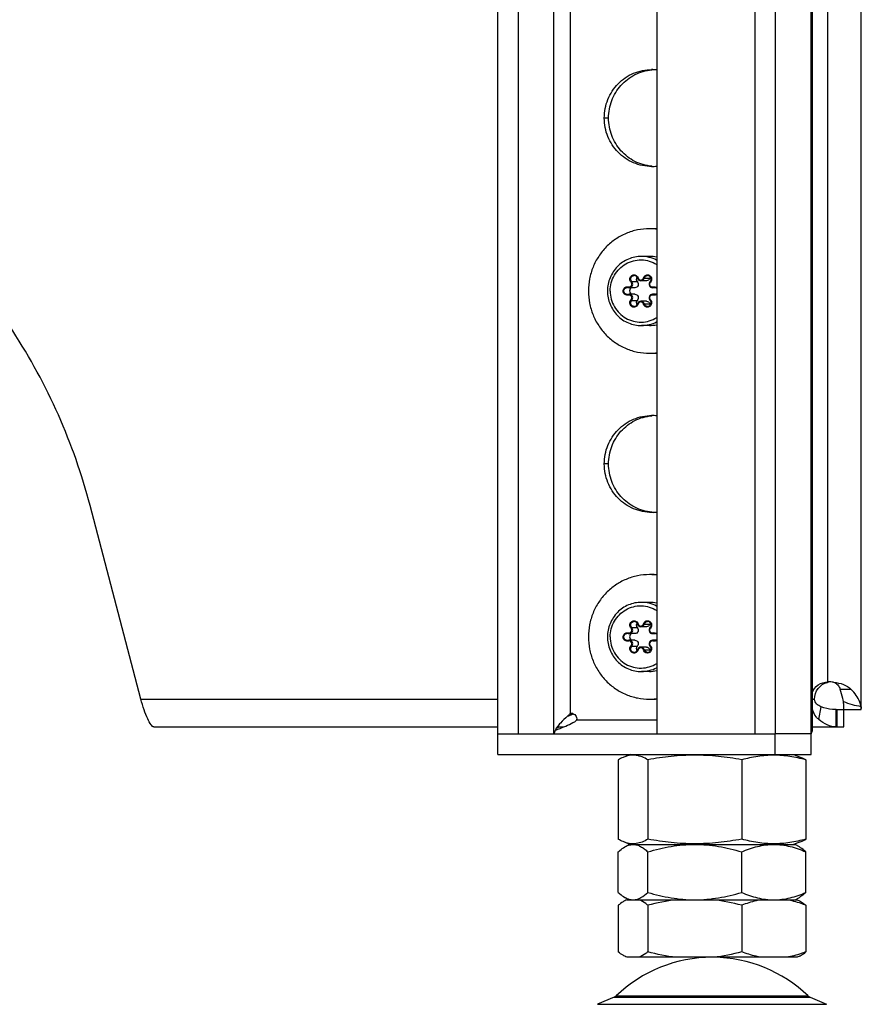
# Model space of a CAD drawing. Units: millimetres. Extents: x 0 to 420, y 0 to 297.
# Drawn here: x 367 to 379, y 124 to 138 of the extents above; entities that cross this region are included whole.
import ezdxf

# ---------------------------------------------------------------- set-up
doc = ezdxf.new("R2010")
doc.units = ezdxf.units.MM
doc.header["$LTSCALE"] = 23.1
doc.layers.get('0').update_dxf_attribs({"linetype": 'CONTINUOUS'})
for name, color, linetype in [('AUTO_AXIS', 7, 'CONTINUOUS'), ('BEZUGSACHSEN', 7, 'CONTINUOUS'), ('RUNDUNGEN', 7, 'CONTINUOUS')]:
    doc.layers.add(name, color=color, linetype=linetype)

msp = doc.modelspace()

# ---------------------------------------------------------------- linework, layer by layer
at = {"color": 9, "linetype": 'CONTINUOUS'}
for p, q in [((378.744, 128.878), (378.744, 151.628)), ((374.788, 128.128), (374.788, 143.028)), ((375.025, 128.419), (375.025, 143.028)), ((378.505, 128.128), (378.505, 143.028)), ((379.082, 128.77), (378.923, 128.77)), ((368.82, 128.628), (373.975, 128.628)), ((378.516, 128.628), (378.552, 128.628)), ((378.612, 128.334), (378.647, 128.518)), ((375.056, 128.41), (375.013, 128.41)), ((378.873, 128.478), (378.873, 128.228)), ((375.114, 128.328), (376.272, 128.328)), ((375.419, 124.218), (378.724, 124.218))]:
    msp.add_line(p, q, dxfattribs=at)
at = {"color": 7, "linetype": 'CONTINUOUS'}
for p, q in [((379.227, 128.478), (379.227, 151.628)), ((378.516, 143.028), (378.516, 128.167)), ((376.272, 140.528), (376.272, 128.128)), ((376.124, 134.675), (376.043, 134.675)), ((375.956, 134.576), (375.875, 134.576)), ((376.256, 134.576), (376.212, 134.576)), ((375.956, 134.48), (375.875, 134.48)), ((376.124, 134.381), (376.043, 134.381)), ((376.256, 134.48), (376.212, 134.48)), ((368.82, 128.628), (368.087, 131.428)), ((376.124, 129.675), (376.043, 129.675)), ((375.956, 129.576), (375.875, 129.576)), ((376.256, 129.576), (376.212, 129.576)), ((375.956, 129.48), (375.875, 129.48)), ((376.124, 129.381), (376.043, 129.381)), ((376.256, 129.48), (376.212, 129.48)), ((378.977, 128.228), (378.977, 128.526)), ((375.06, 128.419), (375.025, 128.419)), ((378.865, 128.478), (379.227, 128.478)), ((378.865, 128.228), (378.865, 128.478)), ((369.008, 128.228), (373.975, 128.228)), ((373.975, 128.128), (377.985, 128.128)), ((373.975, 127.828), (373.975, 128.128)), ((374.837, 128.228), (374.932, 128.228)), ((378.505, 128.128), (377.985, 128.128)), ((377.985, 127.828), (377.985, 128.128)), ((378.505, 127.828), (378.505, 128.128)), ((378.516, 128.228), (378.977, 128.228)), ((373.975, 127.828), (378.505, 127.828)), ((375.897, 127.828), (375.81, 127.797)), ((378.247, 127.828), (378.333, 127.797)), ((375.716, 127.752), (375.716, 126.605)), ((376.144, 127.752), (376.144, 126.605)), ((377.5, 127.752), (377.5, 126.605)), ((378.427, 127.752), (378.427, 126.605)), ((375.81, 126.56), (375.897, 126.528)), ((375.81, 126.493), (375.872, 126.528)), ((375.872, 126.528), (378.272, 126.528)), ((378.333, 126.56), (378.247, 126.528)), ((378.333, 126.493), (378.272, 126.528)), ((375.716, 125.835), (375.716, 126.421)), ((376.144, 125.835), (376.144, 126.421)), ((377.5, 125.835), (377.5, 126.421)), ((378.427, 125.835), (378.427, 126.421)), ((375.872, 125.728), (375.81, 125.764)), ((375.84, 125.728), (378.303, 125.728)), ((378.272, 125.728), (378.333, 125.764)), ((378.303, 125.728), (378.333, 125.713)), ((375.716, 125.649), (375.716, 124.976)), ((376.144, 125.649), (376.144, 124.976)), ((377.5, 125.649), (377.5, 124.976)), ((378.427, 125.649), (378.427, 124.976)), ((378.303, 124.897), (375.84, 124.897)), ((378.333, 124.913), (378.303, 124.897)), ((375.656, 124.32), (375.419, 124.218)), ((378.487, 124.32), (378.724, 124.218))]:
    msp.add_line(p, q, dxfattribs=at)
at = {"color": 9, "linetype": 'CONTINUOUS'}
for centre, start, end in [((376.051, 134.548), 62.7224, 89.9749), ((376.051, 134.509), 270.0251, 297.2776), ((376.051, 129.548), 62.7224, 89.9749), ((376.051, 129.509), 270.0251, 297.2776)]:
    msp.add_arc(centre, 0.48, start, end, dxfattribs=at)
at = {"color": 7, "linetype": 'CONTINUOUS'}
for centre, radius, start, end in [((378.796, 128.638), 0.24, 100.6129, 104.1444), ((378.744, 128.127), 0.751, 83.6352, 89.9937), ((378.796, 128.639), 0.24, 94.4898, 100.6108), ((369.837, 133.888), 7.536, 313.0755, 313.3748), ((368.272, 146.344), 19.174, 290.49, 290.7189), ((375.043, 128.349), 0.0721, 90.0299, 103.9634), ((375.11, 128.266), 0.155, 104.7358, 110.6737), ((375.931, 126.326), 0.203, 90.0544, 99.5068), ((377.072, 122.897), 2, 90, 133.8494), ((377.072, 122.897), 2, 46.1506, 89.3436)]:
    msp.add_arc(centre, radius, start, end, dxfattribs=at)
for points, knots in [([(368.087, 131.428), (367.969, 131.875), (367.663, 132.75), (367.001, 133.97), (366.153, 135.063), (365.142, 136), (363.994, 136.757), (362.741, 137.313), (361.417, 137.652), (360.509, 137.728), (360.056, 137.728)], [0, 0, 0, 0, 0.126334, 0.252331, 0.377913, 0.503046, 0.627743, 0.752062, 0.876104, 1, 1, 1, 1]), ([(376.052, 135.028), (375.988, 135.028), (375.858, 135.002), (375.695, 134.89), (375.587, 134.724), (375.561, 134.593), (375.561, 134.528)], [0, 0, 0, 0, 0.247932, 0.497079, 0.747936, 1, 1, 1, 1]), ([(375.992, 134.664), (375.999, 134.657), (376.008, 134.638), (376.005, 134.607), (375.986, 134.582), (375.966, 134.576), (375.956, 134.576)], [0, 0, 0, 0, 0.25091, 0.502983, 0.752905, 1, 1, 1, 1]), ([(375.987, 134.73), (375.98, 134.721), (375.973, 134.696), (375.983, 134.672), (375.992, 134.664)], [0, 0, 0, 0, 0.500561, 1, 1, 1, 1]), ([(376.173, 134.714), (376.17, 134.703), (376.158, 134.683), (376.135, 134.675), (376.124, 134.675)], [0, 0, 0, 0, 0.503257, 1, 1, 1, 1]), ([(375.561, 134.528), (375.561, 134.463), (375.587, 134.332), (375.695, 134.166), (375.858, 134.054), (375.988, 134.028), (376.052, 134.028)], [0, 0, 0, 0, 0.252064, 0.502921, 0.752068, 1, 1, 1, 1]), ([(375.912, 134.576), (375.903, 134.573), (375.886, 134.559), (375.877, 134.528), (375.886, 134.498), (375.903, 134.484), (375.912, 134.48)], [0, 0, 0, 0, 0.248552, 0.5, 0.751448, 1, 1, 1, 1]), ([(375.956, 134.48), (375.966, 134.48), (375.986, 134.474), (376.005, 134.45), (376.008, 134.418), (375.999, 134.4), (375.992, 134.393)], [0, 0, 0, 0, 0.247095, 0.497017, 0.74909, 1, 1, 1, 1]), ([(375.992, 134.393), (375.983, 134.384), (375.973, 134.361), (375.98, 134.336), (375.987, 134.326)], [0, 0, 0, 0, 0.499439, 1, 1, 1, 1]), ([(376.124, 134.381), (376.135, 134.381), (376.158, 134.373), (376.17, 134.354), (376.173, 134.343)], [0, 0, 0, 0, 0.496743, 1, 1, 1, 1]), ([(376.052, 130.028), (375.988, 130.028), (375.858, 130.002), (375.695, 129.89), (375.587, 129.724), (375.561, 129.593), (375.561, 129.528)], [0, 0, 0, 0, 0.247932, 0.497079, 0.747936, 1, 1, 1, 1]), ([(375.992, 129.664), (375.999, 129.657), (376.008, 129.638), (376.005, 129.607), (375.986, 129.582), (375.966, 129.576), (375.956, 129.576)], [0, 0, 0, 0, 0.25091, 0.502983, 0.752905, 1, 1, 1, 1]), ([(375.987, 129.73), (375.98, 129.721), (375.973, 129.696), (375.983, 129.672), (375.992, 129.664)], [0, 0, 0, 0, 0.500561, 1, 1, 1, 1]), ([(376.173, 129.714), (376.17, 129.703), (376.158, 129.683), (376.135, 129.675), (376.124, 129.675)], [0, 0, 0, 0, 0.503257, 1, 1, 1, 1]), ([(375.561, 129.528), (375.561, 129.463), (375.587, 129.332), (375.695, 129.166), (375.858, 129.054), (375.988, 129.028), (376.052, 129.028)], [0, 0, 0, 0, 0.252064, 0.502921, 0.752068, 1, 1, 1, 1]), ([(375.912, 129.576), (375.903, 129.573), (375.886, 129.559), (375.877, 129.528), (375.886, 129.498), (375.903, 129.484), (375.912, 129.48)], [0, 0, 0, 0, 0.248552, 0.5, 0.751448, 1, 1, 1, 1]), ([(375.956, 129.48), (375.966, 129.48), (375.986, 129.474), (376.005, 129.45), (376.008, 129.418), (375.999, 129.4), (375.992, 129.393)], [0, 0, 0, 0, 0.247095, 0.497017, 0.74909, 1, 1, 1, 1]), ([(375.992, 129.393), (375.983, 129.384), (375.973, 129.361), (375.98, 129.336), (375.987, 129.326)], [0, 0, 0, 0, 0.499439, 1, 1, 1, 1]), ([(376.124, 129.381), (376.135, 129.381), (376.158, 129.373), (376.17, 129.354), (376.173, 129.343)], [0, 0, 0, 0, 0.496743, 1, 1, 1, 1]), ([(378.516, 128.719), (378.533, 128.764), (378.596, 128.847), (378.696, 128.878), (378.744, 128.878)], [0, 0, 0, 0, 0.502928, 1, 1, 1, 1]), ([(378.552, 128.628), (378.552, 128.682), (378.588, 128.793), (378.686, 128.858), (378.738, 128.871)], [0, 0, 0, 0, 0.503293, 1, 1, 1, 1]), ([(378.827, 128.874), (378.851, 128.867), (378.893, 128.837), (378.915, 128.793), (378.923, 128.77)], [0, 0, 0, 0, 0.504107, 1, 1, 1, 1]), ([(378.827, 128.874), (378.876, 128.868), (378.967, 128.85), (379.052, 128.803), (379.082, 128.77)], [0, 0, 0, 0, 0.523467, 1, 1, 1, 1]), ([(378.968, 128.596), (378.966, 128.61), (378.955, 128.669), (378.938, 128.727), (378.923, 128.77)], [0, 0, 0, 0, 0.245911, 1, 1, 1, 1]), ([(379.223, 128.524), (379.22, 128.545), (379.194, 128.638), (379.133, 128.716), (379.082, 128.77)], [0, 0, 0, 0, 0.222843, 1, 1, 1, 1]), ([(369.008, 128.228), (369.002, 128.228), (368.986, 128.237), (368.954, 128.274), (368.912, 128.355), (368.863, 128.479), (368.834, 128.576), (368.82, 128.628)], [0, 0, 0, 0, 0.042778, 0.11028, 0.327741, 0.638614, 1, 1, 1, 1]), ([(378.647, 128.518), (378.623, 128.527), (378.587, 128.546), (378.557, 128.589), (378.552, 128.615), (378.552, 128.628)], [0, 0, 0, 0, 0.496479, 0.746256, 1, 1, 1, 1]), ([(378.865, 128.478), (378.846, 128.478), (378.773, 128.482), (378.7, 128.499), (378.647, 128.518)], [0, 0, 0, 0, 0.247692, 1, 1, 1, 1]), ([(378.977, 128.526), (378.977, 128.531), (378.975, 128.555), (378.971, 128.578), (378.968, 128.596)], [0, 0, 0, 0, 0.212098, 1, 1, 1, 1]), ([(379.223, 128.524), (379.224, 128.521), (379.226, 128.51), (379.227, 128.499), (379.227, 128.492)], [0, 0, 0, 0, 0.303006, 1, 1, 1, 1]), ([(374.984, 128.383), (374.949, 128.35), (374.897, 128.303), (374.839, 128.234), (374.816, 128.199), (374.808, 128.181)], [0, 0, 0, 0, 0.535005, 0.778923, 1, 1, 1, 1]), ([(375.043, 128.421), (375.054, 128.421), (375.076, 128.416), (375.103, 128.394), (375.117, 128.362), (375.117, 128.339), (375.114, 128.328)], [0, 0, 0, 0, 0.247156, 0.496215, 0.747609, 1, 1, 1, 1]), ([(378.612, 128.334), (378.6, 128.344), (378.555, 128.39), (378.528, 128.45), (378.516, 128.497)], [0, 0, 0, 0, 0.242795, 1, 1, 1, 1]), ([(374.808, 128.181), (374.832, 128.189), (374.928, 128.223), (375.02, 128.267), (375.088, 128.302)], [0, 0, 0, 0, 0.249183, 1, 1, 1, 1]), ([(375.114, 128.328), (375.113, 128.325), (375.107, 128.314), (375.097, 128.306), (375.088, 128.302)], [0, 0, 0, 0, 0.251868, 1, 1, 1, 1]), ([(378.865, 128.228), (378.821, 128.228), (378.728, 128.25), (378.65, 128.303), (378.612, 128.334)], [0, 0, 0, 0, 0.471848, 1, 1, 1, 1]), ([(374.808, 128.181), (374.805, 128.177), (374.797, 128.16), (374.791, 128.142), (374.788, 128.128)], [0, 0, 0, 0, 0.259101, 1, 1, 1, 1]), ([(378.505, 128.128), (378.507, 128.131), (378.513, 128.144), (378.516, 128.157), (378.516, 128.167)], [0, 0, 0, 0, 0.266213, 1, 1, 1, 1]), ([(376.144, 127.752), (376.118, 127.767), (376.064, 127.795), (375.979, 127.819), (375.892, 127.821), (375.837, 127.806), (375.81, 127.797)], [0, 0, 0, 0, 0.264991, 0.513196, 0.753466, 1, 1, 1, 1]), ([(377.5, 127.752), (377.388, 127.772), (377.163, 127.807), (376.822, 127.825), (376.481, 127.807), (376.256, 127.772), (376.144, 127.752)], [0, 0, 0, 0, 0.250067, 0.5, 0.749933, 1, 1, 1, 1]), ([(378.427, 127.752), (378.351, 127.772), (378.198, 127.806), (377.963, 127.825), (377.729, 127.806), (377.576, 127.772), (377.5, 127.752)], [0, 0, 0, 0, 0.251354, 0.5, 0.748646, 1, 1, 1, 1]), ([(375.81, 127.797), (375.802, 127.794), (375.77, 127.781), (375.739, 127.765), (375.716, 127.752)], [0, 0, 0, 0, 0.242904, 1, 1, 1, 1]), ([(378.333, 127.797), (378.341, 127.794), (378.373, 127.781), (378.404, 127.765), (378.427, 127.752)], [0, 0, 0, 0, 0.242904, 1, 1, 1, 1]), ([(375.81, 126.56), (375.802, 126.563), (375.77, 126.575), (375.739, 126.592), (375.716, 126.605)], [0, 0, 0, 0, 0.242904, 1, 1, 1, 1]), ([(376.144, 126.605), (376.118, 126.589), (376.064, 126.562), (375.979, 126.537), (375.892, 126.536), (375.837, 126.55), (375.81, 126.56)], [0, 0, 0, 0, 0.264991, 0.513196, 0.753466, 1, 1, 1, 1]), ([(375.81, 126.493), (375.817, 126.497), (375.844, 126.511), (375.874, 126.522), (375.897, 126.525)], [0, 0, 0, 0, 0.262419, 1, 1, 1, 1]), ([(375.93, 126.528), (375.949, 126.528), (375.986, 126.523), (376.041, 126.5), (376.094, 126.465), (376.128, 126.437), (376.144, 126.421)], [0, 0, 0, 0, 0.223771, 0.460907, 0.719117, 1, 1, 1, 1]), ([(377.5, 126.605), (377.388, 126.584), (377.163, 126.55), (376.822, 126.531), (376.481, 126.55), (376.256, 126.584), (376.144, 126.605)], [0, 0, 0, 0, 0.250067, 0.5, 0.749933, 1, 1, 1, 1]), ([(376.144, 126.421), (376.254, 126.454), (376.478, 126.508), (376.708, 126.528), (376.822, 126.528)], [0, 0, 0, 0, 0.500346, 1, 1, 1, 1]), ([(376.822, 126.528), (376.937, 126.528), (377.166, 126.508), (377.39, 126.454), (377.5, 126.421)], [0, 0, 0, 0, 0.499654, 1, 1, 1, 1]), ([(378.427, 126.605), (378.351, 126.584), (378.198, 126.55), (377.963, 126.531), (377.729, 126.55), (377.576, 126.584), (377.5, 126.605)], [0, 0, 0, 0, 0.251354, 0.5, 0.748646, 1, 1, 1, 1]), ([(377.5, 126.421), (377.574, 126.453), (377.725, 126.507), (377.885, 126.528), (377.963, 126.528)], [0, 0, 0, 0, 0.506489, 1, 1, 1, 1]), ([(377.963, 126.528), (378.042, 126.528), (378.202, 126.507), (378.353, 126.453), (378.427, 126.421)], [0, 0, 0, 0, 0.493511, 1, 1, 1, 1]), ([(378.333, 126.56), (378.341, 126.563), (378.373, 126.575), (378.404, 126.592), (378.427, 126.605)], [0, 0, 0, 0, 0.242904, 1, 1, 1, 1]), ([(375.716, 126.421), (375.724, 126.428), (375.753, 126.454), (375.785, 126.478), (375.81, 126.493)], [0, 0, 0, 0, 0.263852, 1, 1, 1, 1]), ([(378.427, 126.421), (378.419, 126.428), (378.39, 126.454), (378.358, 126.478), (378.333, 126.493)], [0, 0, 0, 0, 0.263852, 1, 1, 1, 1]), ([(375.716, 125.835), (375.724, 125.828), (375.753, 125.802), (375.785, 125.778), (375.81, 125.764)], [0, 0, 0, 0, 0.263852, 1, 1, 1, 1]), ([(376.01, 125.744), (376.022, 125.749), (376.071, 125.772), (376.114, 125.807), (376.144, 125.835)], [0, 0, 0, 0, 0.230543, 1, 1, 1, 1]), ([(376.144, 125.835), (376.254, 125.803), (376.478, 125.749), (376.708, 125.728), (376.822, 125.728)], [0, 0, 0, 0, 0.500346, 1, 1, 1, 1]), ([(376.822, 125.728), (376.937, 125.728), (377.166, 125.749), (377.39, 125.803), (377.5, 125.835)], [0, 0, 0, 0, 0.499654, 1, 1, 1, 1]), ([(377.5, 125.835), (377.574, 125.803), (377.725, 125.749), (377.885, 125.728), (377.963, 125.728)], [0, 0, 0, 0, 0.506489, 1, 1, 1, 1]), ([(377.963, 125.728), (378.042, 125.728), (378.202, 125.749), (378.353, 125.803), (378.427, 125.835)], [0, 0, 0, 0, 0.493511, 1, 1, 1, 1]), ([(378.427, 125.835), (378.419, 125.828), (378.39, 125.802), (378.358, 125.778), (378.333, 125.764)], [0, 0, 0, 0, 0.263852, 1, 1, 1, 1]), ([(375.81, 125.713), (375.802, 125.709), (375.769, 125.69), (375.738, 125.668), (375.716, 125.649)], [0, 0, 0, 0, 0.238238, 1, 1, 1, 1]), ([(375.81, 125.764), (375.813, 125.762), (375.826, 125.755), (375.84, 125.748), (375.85, 125.744)], [0, 0, 0, 0, 0.256122, 1, 1, 1, 1]), ([(375.85, 125.744), (375.857, 125.742), (375.882, 125.733), (375.91, 125.728), (375.93, 125.728)], [0, 0, 0, 0, 0.257838, 1, 1, 1, 1]), ([(375.93, 125.728), (375.937, 125.728), (375.964, 125.73), (375.991, 125.737), (376.01, 125.744)], [0, 0, 0, 0, 0.245184, 1, 1, 1, 1]), ([(376.144, 125.649), (376.134, 125.658), (376.095, 125.689), (376.051, 125.715), (376.016, 125.728)], [0, 0, 0, 0, 0.266991, 1, 1, 1, 1]), ([(377.777, 125.728), (377.754, 125.724), (377.659, 125.705), (377.567, 125.675), (377.5, 125.649)], [0, 0, 0, 0, 0.247449, 1, 1, 1, 1]), ([(378.427, 125.649), (378.404, 125.658), (378.314, 125.691), (378.22, 125.716), (378.15, 125.728)], [0, 0, 0, 0, 0.25295, 1, 1, 1, 1]), ([(378.333, 125.713), (378.341, 125.709), (378.374, 125.69), (378.405, 125.668), (378.427, 125.649)], [0, 0, 0, 0, 0.238238, 1, 1, 1, 1]), ([(375.81, 124.913), (375.802, 124.917), (375.769, 124.935), (375.738, 124.958), (375.716, 124.976)], [0, 0, 0, 0, 0.238238, 1, 1, 1, 1]), ([(376.144, 124.976), (376.134, 124.968), (376.095, 124.937), (376.051, 124.91), (376.016, 124.897)], [0, 0, 0, 0, 0.266991, 1, 1, 1, 1]), ([(377.777, 124.897), (377.754, 124.901), (377.659, 124.921), (377.567, 124.95), (377.5, 124.976)], [0, 0, 0, 0, 0.247449, 1, 1, 1, 1]), ([(378.427, 124.976), (378.404, 124.967), (378.314, 124.935), (378.22, 124.91), (378.15, 124.897)], [0, 0, 0, 0, 0.25295, 1, 1, 1, 1]), ([(378.333, 124.913), (378.341, 124.917), (378.374, 124.935), (378.405, 124.958), (378.427, 124.976)], [0, 0, 0, 0, 0.238238, 1, 1, 1, 1])]:
    msp.add_open_spline(points, degree=3, knots=knots, dxfattribs=at)
at = {"color": 9, "linetype": 'CONTINUOUS'}
for points in [[(375.601, 134.528), (375.601, 134.568), (375.611, 134.647), (375.657, 134.758), (375.729, 134.853), (375.824, 134.925), (375.933, 134.97), (376.05, 134.983), (376.167, 134.965), (376.239, 134.932), (376.272, 134.912)], [(375.601, 134.528), (375.601, 134.489), (375.611, 134.409), (375.657, 134.298), (375.729, 134.203), (375.824, 134.131), (375.933, 134.087), (376.05, 134.073), (376.167, 134.091), (376.239, 134.124), (376.272, 134.145)], [(375.601, 129.528), (375.601, 129.568), (375.611, 129.647), (375.657, 129.758), (375.729, 129.853), (375.824, 129.925), (375.933, 129.97), (376.05, 129.983), (376.167, 129.965), (376.239, 129.932), (376.272, 129.912)], [(375.601, 129.528), (375.601, 129.489), (375.611, 129.409), (375.657, 129.298), (375.729, 129.203), (375.824, 129.131), (375.933, 129.087), (376.05, 129.073), (376.167, 129.091), (376.239, 129.124), (376.272, 129.145)]]:
    msp.add_open_spline(points, degree=3, knots=[0, 0, 0, 0, 0.126629, 0.252891, 0.378524, 0.503433, 0.627719, 0.751661, 0.875633, 1, 1, 1, 1], dxfattribs=at)
at = {"color": 7, "linetype": 'CONTINUOUS'}
for points in [[(376.181, 134.73), (376.177, 134.725), (376.175, 134.72), (376.173, 134.714)], [(376.173, 134.343), (376.175, 134.337), (376.177, 134.331), (376.181, 134.326)], [(376.181, 129.73), (376.177, 129.725), (376.175, 129.72), (376.173, 129.714)], [(376.173, 129.343), (376.175, 129.337), (376.177, 129.331), (376.181, 129.326)], [(375.013, 128.41), (375.016, 128.414), (375.021, 128.417), (375.025, 128.419)], [(375.844, 125.728), (375.832, 125.724), (375.821, 125.719), (375.81, 125.713)], [(376.55, 125.728), (376.413, 125.712), (376.278, 125.684), (376.144, 125.649)], [(377.5, 125.649), (377.367, 125.684), (377.231, 125.712), (377.094, 125.728)], [(376.55, 124.897), (376.413, 124.913), (376.278, 124.941), (376.144, 124.976)], [(377.5, 124.976), (377.367, 124.941), (377.231, 124.913), (377.094, 124.897)], [(375.844, 124.897), (375.832, 124.902), (375.821, 124.907), (375.81, 124.913)]]:
    msp.add_open_spline(points, degree=3, dxfattribs=at)
at = {"color": 9, "linetype": 'CONTINUOUS'}
msp.add_open_spline([(378.968, 128.596), (379.049, 128.559), (379.136, 128.538), (379.223, 128.524)], degree=3, dxfattribs=at)
at = {"layer": 'AUTO_AXIS', "color": 7, "linetype": 'CONTINUOUS'}
for p, q in [((376.166, 135.028), (376.052, 135.028)), ((376.166, 134.028), (376.052, 134.028)), ((376.166, 130.028), (376.052, 130.028)), ((376.166, 129.028), (376.052, 129.028))]:
    msp.add_line(p, q, dxfattribs=at)
for centre, radius, start, end in [((376.166, 134.568), 0.861, 87.786, 89.9995), ((376.166, 134.566), 0.862, 82.9584, 87.7851), ((376.199, 134.567), 0.862, 85.1828, 89.9977), ((376.166, 134.548), 0.48, 77.2719, 89.9763), ((376.166, 134.509), 0.48, 270.0237, 282.7281), ((376.166, 134.489), 0.861, 270.0005, 272.214), ((376.166, 134.491), 0.862, 272.2149, 277.0416), ((376.199, 134.49), 0.862, 270.0023, 274.8172), ((376.166, 129.568), 0.861, 87.786, 89.9995), ((376.166, 129.566), 0.862, 82.9584, 87.7851), ((376.199, 129.567), 0.862, 85.1828, 89.9977), ((376.166, 129.548), 0.48, 77.2719, 89.9763), ((376.166, 129.509), 0.48, 270.0237, 282.7281), ((376.166, 129.489), 0.861, 270.0005, 272.214), ((376.166, 129.491), 0.862, 272.2149, 277.0416), ((376.199, 129.49), 0.862, 270.0023, 274.8172)]:
    msp.add_arc(centre, radius, start, end, dxfattribs=at)
for points, knots in [([(376.166, 135.428), (376.108, 135.428), (375.993, 135.417), (375.827, 135.365), (375.673, 135.281), (375.539, 135.168), (375.429, 135.031), (375.347, 134.875), (375.297, 134.705), (375.286, 134.587), (375.286, 134.528)], [0, 0, 0, 0, 0.123642, 0.247493, 0.371727, 0.496461, 0.621734, 0.747503, 0.873646, 1, 1, 1, 1]), ([(375.286, 134.528), (375.286, 134.469), (375.297, 134.352), (375.347, 134.182), (375.429, 134.025), (375.539, 133.888), (375.673, 133.775), (375.827, 133.691), (375.993, 133.64), (376.108, 133.628), (376.166, 133.628)], [0, 0, 0, 0, 0.126354, 0.252497, 0.378266, 0.503539, 0.628273, 0.752507, 0.876358, 1, 1, 1, 1]), ([(376.166, 130.428), (376.108, 130.428), (375.993, 130.417), (375.827, 130.365), (375.673, 130.281), (375.539, 130.168), (375.429, 130.031), (375.347, 129.875), (375.297, 129.705), (375.286, 129.587), (375.286, 129.528)], [0, 0, 0, 0, 0.123642, 0.247493, 0.371727, 0.496461, 0.621734, 0.747503, 0.873646, 1, 1, 1, 1]), ([(375.286, 129.528), (375.286, 129.469), (375.297, 129.352), (375.347, 129.182), (375.429, 129.025), (375.539, 128.888), (375.673, 128.775), (375.827, 128.691), (375.993, 128.64), (376.108, 128.628), (376.166, 128.628)], [0, 0, 0, 0, 0.126354, 0.252497, 0.378266, 0.503539, 0.628273, 0.752507, 0.876358, 1, 1, 1, 1])]:
    msp.add_open_spline(points, degree=3, knots=knots, dxfattribs=at)
at = {"layer": 'BEZUGSACHSEN', "color": 9, "linetype": 'CONTINUOUS'}
for p, q in [((375.577, 137.028), (375.515, 137.028)), ((375.577, 132.028), (375.515, 132.028))]:
    msp.add_line(p, q, dxfattribs=at)
at = {"layer": 'BEZUGSACHSEN', "color": 7, "linetype": 'CONTINUOUS'}
for centre, radius, start, end in [((376.199, 137.058), 0.67, 83.8052, 89.9974), ((376.262, 137.058), 0.67, 92.6696, 95.3213), ((376.199, 136.999), 0.67, 270.0026, 276.1948), ((376.262, 136.998), 0.67, 264.6787, 267.3304), ((376.199, 132.058), 0.67, 83.8052, 89.9974), ((376.262, 132.058), 0.67, 92.6696, 95.3213), ((376.199, 131.999), 0.67, 270.0026, 276.1948), ((376.262, 131.998), 0.67, 264.6787, 267.3304), ((374.28, 129.333), 1.247, 295.9669, 297.5563)]:
    msp.add_arc(centre, radius, start, end, dxfattribs=at)
for points, knots in [([(375.515, 137.028), (375.515, 137.074), (375.523, 137.166), (375.563, 137.298), (375.626, 137.419), (375.712, 137.526), (375.816, 137.614), (375.935, 137.679), (376.065, 137.719), (376.155, 137.728), (376.199, 137.728)], [0, 0, 0, 0, 0.126351, 0.252497, 0.378266, 0.503539, 0.628273, 0.752507, 0.876358, 1, 1, 1, 1]), ([(375.577, 137.028), (375.577, 137.071), (375.585, 137.158), (375.62, 137.283), (375.676, 137.399), (375.753, 137.503), (375.847, 137.59), (375.955, 137.659), (376.074, 137.706), (376.158, 137.721), (376.2, 137.725)], [0, 0, 0, 0, 0.126268, 0.252354, 0.3781, 0.503395, 0.628184, 0.752483, 0.876376, 1, 1, 1, 1]), ([(376.199, 136.328), (376.155, 136.328), (376.065, 136.337), (375.935, 136.377), (375.816, 136.443), (375.712, 136.53), (375.626, 136.637), (375.563, 136.759), (375.523, 136.891), (375.515, 136.982), (375.515, 137.028)], [0, 0, 0, 0, 0.123642, 0.247493, 0.371727, 0.496461, 0.621734, 0.747503, 0.873649, 1, 1, 1, 1]), ([(376.2, 136.331), (376.158, 136.335), (376.074, 136.351), (375.955, 136.398), (375.847, 136.466), (375.753, 136.554), (375.676, 136.657), (375.62, 136.774), (375.585, 136.899), (375.577, 136.985), (375.577, 137.028)], [0, 0, 0, 0, 0.123624, 0.247517, 0.371816, 0.496605, 0.6219, 0.747646, 0.873732, 1, 1, 1, 1]), ([(375.515, 132.028), (375.515, 132.074), (375.523, 132.166), (375.563, 132.298), (375.626, 132.419), (375.712, 132.526), (375.816, 132.614), (375.935, 132.679), (376.065, 132.719), (376.155, 132.728), (376.199, 132.728)], [0, 0, 0, 0, 0.126351, 0.252497, 0.378266, 0.503539, 0.628273, 0.752507, 0.876358, 1, 1, 1, 1]), ([(375.577, 132.028), (375.577, 132.071), (375.585, 132.158), (375.62, 132.283), (375.676, 132.399), (375.753, 132.503), (375.847, 132.59), (375.955, 132.659), (376.074, 132.706), (376.158, 132.721), (376.2, 132.725)], [0, 0, 0, 0, 0.126268, 0.252354, 0.3781, 0.503395, 0.628184, 0.752483, 0.876376, 1, 1, 1, 1]), ([(376.199, 131.328), (376.155, 131.328), (376.065, 131.337), (375.935, 131.377), (375.816, 131.443), (375.712, 131.53), (375.626, 131.637), (375.563, 131.759), (375.523, 131.891), (375.515, 131.982), (375.515, 132.028)], [0, 0, 0, 0, 0.123642, 0.247493, 0.371727, 0.496461, 0.621734, 0.747503, 0.873649, 1, 1, 1, 1]), ([(376.2, 131.331), (376.158, 131.335), (376.074, 131.351), (375.955, 131.398), (375.847, 131.466), (375.753, 131.554), (375.676, 131.657), (375.62, 131.774), (375.585, 131.899), (375.577, 131.985), (375.577, 132.028)], [0, 0, 0, 0, 0.123624, 0.247517, 0.371816, 0.496605, 0.6219, 0.747646, 0.873732, 1, 1, 1, 1])]:
    msp.add_open_spline(points, degree=3, knots=knots, dxfattribs=at)
at = {"layer": 'RUNDUNGEN', "color": 7, "linetype": 'CONTINUOUS'}
for p, q in [((373.975, 128.128), (373.975, 142.028)), ((374.269, 142.028), (374.269, 128.128)), ((377.692, 128.128), (377.692, 142.028)), ((377.985, 142.028), (377.985, 128.128))]:
    msp.add_line(p, q, dxfattribs=at)
at = {"layer": 'RUNDUNGEN', "color": 9, "linetype": 'CONTINUOUS'}
for p, q in [((375.911, 134.664), (375.992, 134.664)), ((376.092, 134.714), (376.173, 134.714)), ((376.225, 134.578), (376.251, 134.578)), ((375.911, 134.393), (375.992, 134.393)), ((376.225, 134.479), (376.251, 134.479)), ((376.092, 134.343), (376.173, 134.343)), ((375.911, 129.664), (375.992, 129.664)), ((376.092, 129.714), (376.173, 129.714)), ((376.225, 129.578), (376.251, 129.578)), ((375.911, 129.393), (375.992, 129.393)), ((376.225, 129.479), (376.251, 129.479)), ((376.092, 129.343), (376.173, 129.343)), ((375.656, 124.32), (378.487, 124.32)), ((375.686, 124.34), (378.457, 124.34))]:
    msp.add_line(p, q, dxfattribs=at)
at = {"layer": 'RUNDUNGEN', "color": 7, "linetype": 'CONTINUOUS'}
for centre, radius, start, end in [((376.212, 134.628), 0.0507, 135.635, 137.9023), ((375.849, 134.531), 0.0491, 74.7203, 89.9307), ((375.875, 134.626), 0.0499, 254.7099, 269.9613), ((375.849, 134.526), 0.0491, 270.0693, 285.2797), ((375.875, 134.43), 0.0499, 90.0387, 105.2901), ((376.212, 134.428), 0.0507, 222.0983, 224.365), ((376.212, 129.628), 0.0507, 135.635, 137.9023), ((375.849, 129.531), 0.0491, 74.7203, 89.9307), ((375.875, 129.626), 0.0499, 254.7099, 269.9613), ((375.849, 129.526), 0.0491, 270.0693, 285.2797), ((375.875, 129.43), 0.0499, 90.0387, 105.2901), ((376.212, 129.428), 0.0507, 222.0983, 224.365), ((375.617, 124.412), 0.1, 293.3, 313.8494), ((378.526, 124.412), 0.1, 226.1506, 246.7)]:
    msp.add_arc(centre, radius, start, end, dxfattribs=at)
at = {"layer": 'RUNDUNGEN', "color": 9, "linetype": 'CONTINUOUS'}
for centre, radius, start, end in [((376.212, 134.626), 0.0495, 270.0456, 285.2856), ((376.238, 134.53), 0.0495, 90.049, 105.2794), ((376.138, 134.357), 0.0604, 42.4684, 44.3656), ((376.212, 134.431), 0.0495, 74.7144, 89.9544), ((376.238, 134.526), 0.0495, 254.7206, 269.951), ((376.212, 129.626), 0.0495, 270.0456, 285.2856), ((376.238, 129.53), 0.0495, 90.049, 105.2794), ((376.138, 129.357), 0.0604, 42.4684, 44.3656), ((376.212, 129.431), 0.0495, 74.7144, 89.9544), ((376.238, 129.526), 0.0495, 254.7206, 269.951)]:
    msp.add_arc(centre, radius, start, end, dxfattribs=at)
for points, knots in [([(375.863, 134.588), (375.871, 134.585), (375.89, 134.586), (375.911, 134.605), (375.916, 134.633), (375.908, 134.65), (375.902, 134.657)], [0, 0, 0, 0, 0.246969, 0.49634, 0.748607, 1, 1, 1, 1]), ([(375.875, 134.576), (375.885, 134.576), (375.905, 134.582), (375.924, 134.607), (375.927, 134.638), (375.918, 134.657), (375.911, 134.664)], [0, 0, 0, 0, 0.247088, 0.497012, 0.749089, 1, 1, 1, 1]), ([(375.902, 134.657), (375.896, 134.662), (375.887, 134.676), (375.883, 134.7), (375.887, 134.724), (375.901, 134.745), (375.921, 134.758), (375.944, 134.763), (375.968, 134.758), (375.981, 134.749), (375.987, 134.744)], [0, 0, 0, 0, 0.125536, 0.251802, 0.378075, 0.503605, 0.628077, 0.751797, 0.875521, 1, 1, 1, 1]), ([(375.911, 134.664), (375.904, 134.671), (375.894, 134.69), (375.897, 134.721), (375.916, 134.745), (375.936, 134.752), (375.946, 134.752)], [0, 0, 0, 0, 0.250913, 0.50299, 0.752914, 1, 1, 1, 1]), ([(375.902, 134.657), (375.903, 134.659), (375.906, 134.661), (375.909, 134.663), (375.91, 134.664), (375.911, 134.664)], [0, 0, 0, 0, 0.645197, 0.876087, 1, 1, 1, 1]), ([(376.002, 134.716), (376.001, 134.716), (375.999, 134.715), (375.997, 134.715), (375.996, 134.714), (375.994, 134.714), (375.995, 134.714)], [0, 0, 0, 0, 0.394746, 0.715291, 0.924369, 1, 1, 1, 1]), ([(376.002, 134.716), (376.004, 134.708), (376.015, 134.692), (376.041, 134.682), (376.068, 134.692), (376.078, 134.708), (376.08, 134.716)], [0, 0, 0, 0, 0.251625, 0.5, 0.748375, 1, 1, 1, 1]), ([(376.043, 134.675), (376.054, 134.675), (376.076, 134.683), (376.089, 134.703), (376.092, 134.714)], [0, 0, 0, 0, 0.496743, 1, 1, 1, 1]), ([(376.08, 134.716), (376.082, 134.724), (376.089, 134.739), (376.108, 134.755), (376.13, 134.763), (376.154, 134.761), (376.176, 134.75), (376.192, 134.732), (376.2, 134.708), (376.198, 134.692), (376.196, 134.684)], [0, 0, 0, 0, 0.125846, 0.25066, 0.374562, 0.49819, 0.622352, 0.747539, 0.873635, 1, 1, 1, 1]), ([(376.08, 134.716), (376.083, 134.715), (376.087, 134.715), (376.09, 134.714), (376.092, 134.714)], [0, 0, 0, 0, 0.635833, 1, 1, 1, 1]), ([(376.092, 134.714), (376.095, 134.724), (376.107, 134.744), (376.13, 134.752), (376.14, 134.752)], [0, 0, 0, 0, 0.503256, 1, 1, 1, 1]), ([(376.181, 134.657), (376.175, 134.65), (376.166, 134.633), (376.172, 134.605), (376.193, 134.586), (376.212, 134.585), (376.22, 134.588)], [0, 0, 0, 0, 0.251393, 0.50366, 0.753031, 1, 1, 1, 1]), ([(376.181, 134.657), (376.179, 134.658), (376.178, 134.66), (376.176, 134.663), (376.176, 134.664), (376.176, 134.664)], [0, 0, 0, 0, 0.696773, 0.907846, 1, 1, 1, 1]), ([(375.863, 134.469), (375.855, 134.467), (375.839, 134.466), (375.816, 134.474), (375.798, 134.49), (375.787, 134.512), (375.786, 134.536), (375.794, 134.56), (375.809, 134.578), (375.824, 134.586), (375.832, 134.588)], [0, 0, 0, 0, 0.123633, 0.24753, 0.372356, 0.498201, 0.624568, 0.750661, 0.875842, 1, 1, 1, 1]), ([(375.849, 134.477), (375.843, 134.477), (375.829, 134.48), (375.807, 134.495), (375.793, 134.528), (375.807, 134.562), (375.829, 134.577), (375.843, 134.58), (375.849, 134.58)], [0, 0, 0, 0, 0.124895, 0.250551, 0.5, 0.749449, 0.875105, 1, 1, 1, 1]), ([(375.863, 134.588), (375.862, 134.585), (375.861, 134.582), (375.861, 134.579), (375.862, 134.578), (375.862, 134.578)], [0, 0, 0, 0, 0.681298, 0.896105, 1, 1, 1, 1]), ([(376.22, 134.588), (376.229, 134.59), (376.247, 134.591), (376.264, 134.583), (376.272, 134.577)], [0, 0, 0, 0, 0.499091, 1, 1, 1, 1]), ([(376.22, 134.588), (376.221, 134.585), (376.222, 134.582), (376.223, 134.579), (376.224, 134.578), (376.225, 134.578)], [0, 0, 0, 0, 0.664387, 0.886946, 1, 1, 1, 1]), ([(375.863, 134.469), (375.862, 134.471), (375.861, 134.474), (375.861, 134.477), (375.862, 134.478), (375.862, 134.479)], [0, 0, 0, 0, 0.681298, 0.896105, 1, 1, 1, 1]), ([(375.902, 134.4), (375.908, 134.406), (375.916, 134.423), (375.911, 134.451), (375.89, 134.47), (375.871, 134.471), (375.863, 134.469)], [0, 0, 0, 0, 0.251393, 0.50366, 0.753031, 1, 1, 1, 1]), ([(375.911, 134.393), (375.918, 134.4), (375.927, 134.418), (375.924, 134.45), (375.905, 134.474), (375.885, 134.48), (375.875, 134.48)], [0, 0, 0, 0, 0.250911, 0.502988, 0.752912, 1, 1, 1, 1]), ([(376.002, 134.34), (376, 134.333), (375.993, 134.318), (375.975, 134.302), (375.952, 134.294), (375.928, 134.295), (375.906, 134.306), (375.891, 134.325), (375.883, 134.348), (375.884, 134.365), (375.886, 134.372)], [0, 0, 0, 0, 0.125846, 0.25066, 0.374562, 0.49819, 0.622352, 0.747539, 0.873635, 1, 1, 1, 1]), ([(375.946, 134.305), (375.936, 134.305), (375.916, 134.311), (375.897, 134.336), (375.894, 134.367), (375.904, 134.386), (375.911, 134.393)], [0, 0, 0, 0, 0.247086, 0.49701, 0.749087, 1, 1, 1, 1]), ([(375.902, 134.4), (375.903, 134.398), (375.906, 134.396), (375.909, 134.393), (375.91, 134.393), (375.911, 134.393)], [0, 0, 0, 0, 0.645197, 0.876087, 1, 1, 1, 1]), ([(376.08, 134.34), (376.078, 134.349), (376.068, 134.365), (376.041, 134.374), (376.015, 134.365), (376.004, 134.349), (376.002, 134.34)], [0, 0, 0, 0, 0.251625, 0.5, 0.748375, 1, 1, 1, 1]), ([(376.092, 134.343), (376.089, 134.354), (376.076, 134.373), (376.054, 134.381), (376.043, 134.381)], [0, 0, 0, 0, 0.503257, 1, 1, 1, 1]), ([(376.182, 134.398), (376.188, 134.392), (376.196, 134.379), (376.2, 134.355), (376.195, 134.331), (376.181, 134.311), (376.161, 134.298), (376.138, 134.293), (376.114, 134.298), (376.101, 134.307), (376.096, 134.313)], [0, 0, 0, 0, 0.125634, 0.251924, 0.37817, 0.503649, 0.628083, 0.75179, 0.875518, 1, 1, 1, 1]), ([(376.22, 134.469), (376.212, 134.471), (376.193, 134.47), (376.172, 134.451), (376.166, 134.423), (376.175, 134.406), (376.181, 134.4)], [0, 0, 0, 0, 0.246969, 0.49634, 0.748607, 1, 1, 1, 1]), ([(376.181, 134.4), (376.179, 134.398), (376.178, 134.396), (376.176, 134.394), (376.176, 134.393), (376.176, 134.393)], [0, 0, 0, 0, 0.696773, 0.907846, 1, 1, 1, 1]), ([(376.22, 134.469), (376.221, 134.471), (376.222, 134.474), (376.223, 134.477), (376.224, 134.479), (376.225, 134.479)], [0, 0, 0, 0, 0.664387, 0.886946, 1, 1, 1, 1]), ([(376.002, 134.34), (376.001, 134.341), (375.999, 134.341), (375.997, 134.342), (375.996, 134.342), (375.994, 134.343), (375.995, 134.343)], [0, 0, 0, 0, 0.394746, 0.715291, 0.924369, 1, 1, 1, 1]), ([(376.08, 134.34), (376.083, 134.341), (376.087, 134.342), (376.09, 134.343), (376.092, 134.343)], [0, 0, 0, 0, 0.635833, 1, 1, 1, 1]), ([(376.14, 134.305), (376.13, 134.305), (376.107, 134.313), (376.095, 134.332), (376.092, 134.343)], [0, 0, 0, 0, 0.496744, 1, 1, 1, 1]), ([(375.863, 129.588), (375.871, 129.585), (375.89, 129.586), (375.911, 129.605), (375.916, 129.633), (375.908, 129.65), (375.902, 129.657)], [0, 0, 0, 0, 0.246969, 0.49634, 0.748607, 1, 1, 1, 1]), ([(375.875, 129.576), (375.885, 129.576), (375.905, 129.582), (375.924, 129.607), (375.927, 129.638), (375.918, 129.657), (375.911, 129.664)], [0, 0, 0, 0, 0.247088, 0.497012, 0.749089, 1, 1, 1, 1]), ([(375.902, 129.657), (375.896, 129.662), (375.887, 129.676), (375.883, 129.7), (375.887, 129.724), (375.901, 129.745), (375.921, 129.758), (375.944, 129.763), (375.968, 129.758), (375.981, 129.749), (375.987, 129.744)], [0, 0, 0, 0, 0.125536, 0.251802, 0.378075, 0.503605, 0.628077, 0.751797, 0.875521, 1, 1, 1, 1]), ([(375.911, 129.664), (375.904, 129.671), (375.894, 129.69), (375.897, 129.721), (375.916, 129.745), (375.936, 129.752), (375.946, 129.752)], [0, 0, 0, 0, 0.250913, 0.50299, 0.752914, 1, 1, 1, 1]), ([(375.902, 129.657), (375.903, 129.659), (375.906, 129.661), (375.909, 129.663), (375.91, 129.664), (375.911, 129.664)], [0, 0, 0, 0, 0.645197, 0.876087, 1, 1, 1, 1]), ([(376.002, 129.716), (376.001, 129.716), (375.999, 129.715), (375.997, 129.715), (375.996, 129.714), (375.994, 129.714), (375.995, 129.714)], [0, 0, 0, 0, 0.394746, 0.715291, 0.924369, 1, 1, 1, 1]), ([(376.002, 129.716), (376.004, 129.708), (376.015, 129.692), (376.041, 129.682), (376.068, 129.692), (376.078, 129.708), (376.08, 129.716)], [0, 0, 0, 0, 0.251625, 0.5, 0.748375, 1, 1, 1, 1]), ([(376.043, 129.675), (376.054, 129.675), (376.076, 129.683), (376.089, 129.703), (376.092, 129.714)], [0, 0, 0, 0, 0.496743, 1, 1, 1, 1]), ([(376.08, 129.716), (376.082, 129.724), (376.089, 129.739), (376.108, 129.755), (376.13, 129.763), (376.154, 129.761), (376.176, 129.75), (376.192, 129.732), (376.2, 129.708), (376.198, 129.692), (376.196, 129.684)], [0, 0, 0, 0, 0.125846, 0.25066, 0.374562, 0.49819, 0.622352, 0.747539, 0.873635, 1, 1, 1, 1]), ([(376.08, 129.716), (376.083, 129.715), (376.087, 129.715), (376.09, 129.714), (376.092, 129.714)], [0, 0, 0, 0, 0.635833, 1, 1, 1, 1]), ([(376.092, 129.714), (376.095, 129.724), (376.107, 129.744), (376.13, 129.752), (376.14, 129.752)], [0, 0, 0, 0, 0.503256, 1, 1, 1, 1]), ([(376.181, 129.657), (376.175, 129.65), (376.166, 129.633), (376.172, 129.605), (376.193, 129.586), (376.212, 129.585), (376.22, 129.588)], [0, 0, 0, 0, 0.251393, 0.50366, 0.753031, 1, 1, 1, 1]), ([(376.181, 129.657), (376.179, 129.658), (376.178, 129.66), (376.176, 129.663), (376.176, 129.664), (376.176, 129.664)], [0, 0, 0, 0, 0.696773, 0.907846, 1, 1, 1, 1]), ([(375.863, 129.469), (375.855, 129.467), (375.839, 129.466), (375.816, 129.474), (375.798, 129.49), (375.787, 129.512), (375.786, 129.536), (375.794, 129.56), (375.809, 129.578), (375.824, 129.586), (375.832, 129.588)], [0, 0, 0, 0, 0.123633, 0.24753, 0.372356, 0.498201, 0.624568, 0.750661, 0.875842, 1, 1, 1, 1]), ([(375.849, 129.477), (375.843, 129.477), (375.829, 129.48), (375.807, 129.495), (375.793, 129.528), (375.807, 129.562), (375.829, 129.577), (375.843, 129.58), (375.849, 129.58)], [0, 0, 0, 0, 0.124895, 0.250551, 0.5, 0.749449, 0.875105, 1, 1, 1, 1]), ([(375.863, 129.588), (375.862, 129.585), (375.861, 129.582), (375.861, 129.579), (375.862, 129.578), (375.862, 129.578)], [0, 0, 0, 0, 0.681298, 0.896105, 1, 1, 1, 1]), ([(376.22, 129.588), (376.229, 129.59), (376.247, 129.591), (376.264, 129.583), (376.272, 129.577)], [0, 0, 0, 0, 0.499091, 1, 1, 1, 1]), ([(376.22, 129.588), (376.221, 129.585), (376.222, 129.582), (376.223, 129.579), (376.224, 129.578), (376.225, 129.578)], [0, 0, 0, 0, 0.664387, 0.886946, 1, 1, 1, 1]), ([(375.863, 129.469), (375.862, 129.471), (375.861, 129.474), (375.861, 129.477), (375.862, 129.478), (375.862, 129.479)], [0, 0, 0, 0, 0.681298, 0.896105, 1, 1, 1, 1]), ([(375.902, 129.4), (375.908, 129.406), (375.916, 129.423), (375.911, 129.451), (375.89, 129.47), (375.871, 129.471), (375.863, 129.469)], [0, 0, 0, 0, 0.251393, 0.50366, 0.753031, 1, 1, 1, 1]), ([(375.911, 129.393), (375.918, 129.4), (375.927, 129.418), (375.924, 129.45), (375.905, 129.474), (375.885, 129.48), (375.875, 129.48)], [0, 0, 0, 0, 0.250911, 0.502988, 0.752912, 1, 1, 1, 1]), ([(376.002, 129.34), (376, 129.333), (375.993, 129.318), (375.975, 129.302), (375.952, 129.294), (375.928, 129.295), (375.906, 129.306), (375.891, 129.325), (375.883, 129.348), (375.884, 129.365), (375.886, 129.372)], [0, 0, 0, 0, 0.125846, 0.25066, 0.374562, 0.49819, 0.622352, 0.747539, 0.873635, 1, 1, 1, 1]), ([(375.946, 129.305), (375.936, 129.305), (375.916, 129.311), (375.897, 129.336), (375.894, 129.367), (375.904, 129.386), (375.911, 129.393)], [0, 0, 0, 0, 0.247086, 0.49701, 0.749087, 1, 1, 1, 1]), ([(375.902, 129.4), (375.903, 129.398), (375.906, 129.396), (375.909, 129.393), (375.91, 129.393), (375.911, 129.393)], [0, 0, 0, 0, 0.645197, 0.876087, 1, 1, 1, 1]), ([(376.08, 129.34), (376.078, 129.349), (376.068, 129.365), (376.041, 129.374), (376.015, 129.365), (376.004, 129.349), (376.002, 129.34)], [0, 0, 0, 0, 0.251625, 0.5, 0.748375, 1, 1, 1, 1]), ([(376.092, 129.343), (376.089, 129.354), (376.076, 129.373), (376.054, 129.381), (376.043, 129.381)], [0, 0, 0, 0, 0.503257, 1, 1, 1, 1]), ([(376.182, 129.398), (376.188, 129.392), (376.196, 129.379), (376.2, 129.355), (376.195, 129.331), (376.181, 129.311), (376.161, 129.298), (376.138, 129.293), (376.114, 129.298), (376.101, 129.307), (376.096, 129.313)], [0, 0, 0, 0, 0.125634, 0.251924, 0.37817, 0.503649, 0.628083, 0.75179, 0.875518, 1, 1, 1, 1]), ([(376.22, 129.469), (376.212, 129.471), (376.193, 129.47), (376.172, 129.451), (376.166, 129.423), (376.175, 129.406), (376.181, 129.4)], [0, 0, 0, 0, 0.246969, 0.49634, 0.748607, 1, 1, 1, 1]), ([(376.181, 129.4), (376.179, 129.398), (376.178, 129.396), (376.176, 129.394), (376.176, 129.393), (376.176, 129.393)], [0, 0, 0, 0, 0.696773, 0.907846, 1, 1, 1, 1]), ([(376.22, 129.469), (376.221, 129.471), (376.222, 129.474), (376.223, 129.477), (376.224, 129.479), (376.225, 129.479)], [0, 0, 0, 0, 0.664387, 0.886946, 1, 1, 1, 1]), ([(376.002, 129.34), (376.001, 129.341), (375.999, 129.341), (375.997, 129.342), (375.996, 129.342), (375.994, 129.343), (375.995, 129.343)], [0, 0, 0, 0, 0.394746, 0.715291, 0.924369, 1, 1, 1, 1]), ([(376.08, 129.34), (376.083, 129.341), (376.087, 129.342), (376.09, 129.343), (376.092, 129.343)], [0, 0, 0, 0, 0.635833, 1, 1, 1, 1]), ([(376.14, 129.305), (376.13, 129.305), (376.107, 129.313), (376.095, 129.332), (376.092, 129.343)], [0, 0, 0, 0, 0.496744, 1, 1, 1, 1])]:
    msp.add_open_spline(points, degree=3, knots=knots, dxfattribs=at)
at = {"layer": 'RUNDUNGEN', "color": 7, "linetype": 'CONTINUOUS'}
for points, knots in [([(375.981, 134.737), (375.976, 134.742), (375.965, 134.749), (375.953, 134.752), (375.946, 134.752)], [0, 0, 0, 0, 0.502076, 1, 1, 1, 1]), ([(375.995, 134.714), (375.997, 134.703), (376.01, 134.683), (376.032, 134.675), (376.043, 134.675)], [0, 0, 0, 0, 0.502142, 1, 1, 1, 1]), ([(376.176, 134.664), (376.183, 134.671), (376.193, 134.69), (376.189, 134.721), (376.17, 134.745), (376.15, 134.752), (376.14, 134.752)], [0, 0, 0, 0, 0.251292, 0.504225, 0.754134, 1, 1, 1, 1]), ([(376.174, 134.662), (376.168, 134.655), (376.159, 134.636), (376.163, 134.606), (376.182, 134.582), (376.202, 134.576), (376.212, 134.576)], [0, 0, 0, 0, 0.250719, 0.502055, 0.751933, 1, 1, 1, 1]), ([(376.272, 134.566), (376.267, 134.57), (376.256, 134.577), (376.244, 134.58), (376.238, 134.58)], [0, 0, 0, 0, 0.501979, 1, 1, 1, 1]), ([(376.043, 134.381), (376.032, 134.381), (376.01, 134.373), (375.997, 134.353), (375.995, 134.343)], [0, 0, 0, 0, 0.497858, 1, 1, 1, 1]), ([(376.14, 134.305), (376.15, 134.305), (376.17, 134.311), (376.189, 134.336), (376.193, 134.367), (376.183, 134.386), (376.176, 134.393)], [0, 0, 0, 0, 0.245865, 0.495774, 0.748707, 1, 1, 1, 1]), ([(376.212, 134.48), (376.202, 134.48), (376.182, 134.474), (376.163, 134.451), (376.159, 134.42), (376.168, 134.401), (376.174, 134.394)], [0, 0, 0, 0, 0.248067, 0.497947, 0.749282, 1, 1, 1, 1]), ([(376.238, 134.477), (376.244, 134.477), (376.256, 134.479), (376.267, 134.486), (376.272, 134.491)], [0, 0, 0, 0, 0.498022, 1, 1, 1, 1]), ([(375.946, 134.305), (375.957, 134.305), (375.979, 134.313), (375.992, 134.332), (375.995, 134.343)], [0, 0, 0, 0, 0.495375, 1, 1, 1, 1]), ([(375.981, 129.737), (375.976, 129.742), (375.965, 129.749), (375.953, 129.752), (375.946, 129.752)], [0, 0, 0, 0, 0.502076, 1, 1, 1, 1]), ([(375.995, 129.714), (375.997, 129.703), (376.01, 129.683), (376.032, 129.675), (376.043, 129.675)], [0, 0, 0, 0, 0.502142, 1, 1, 1, 1]), ([(376.176, 129.664), (376.183, 129.671), (376.193, 129.69), (376.189, 129.721), (376.17, 129.745), (376.15, 129.752), (376.14, 129.752)], [0, 0, 0, 0, 0.251292, 0.504225, 0.754134, 1, 1, 1, 1]), ([(376.174, 129.662), (376.168, 129.655), (376.159, 129.636), (376.163, 129.606), (376.182, 129.582), (376.202, 129.576), (376.212, 129.576)], [0, 0, 0, 0, 0.250719, 0.502055, 0.751933, 1, 1, 1, 1]), ([(376.272, 129.566), (376.267, 129.57), (376.256, 129.577), (376.244, 129.58), (376.238, 129.58)], [0, 0, 0, 0, 0.501979, 1, 1, 1, 1]), ([(376.043, 129.381), (376.032, 129.381), (376.01, 129.373), (375.997, 129.353), (375.995, 129.343)], [0, 0, 0, 0, 0.497858, 1, 1, 1, 1]), ([(376.14, 129.305), (376.15, 129.305), (376.17, 129.311), (376.189, 129.336), (376.193, 129.367), (376.183, 129.386), (376.176, 129.393)], [0, 0, 0, 0, 0.245865, 0.495774, 0.748707, 1, 1, 1, 1]), ([(376.212, 129.48), (376.202, 129.48), (376.182, 129.474), (376.163, 129.451), (376.159, 129.42), (376.168, 129.401), (376.174, 129.394)], [0, 0, 0, 0, 0.248067, 0.497947, 0.749282, 1, 1, 1, 1]), ([(376.238, 129.477), (376.244, 129.477), (376.256, 129.479), (376.267, 129.486), (376.272, 129.491)], [0, 0, 0, 0, 0.498022, 1, 1, 1, 1]), ([(375.946, 129.305), (375.957, 129.305), (375.979, 129.313), (375.992, 129.332), (375.995, 129.343)], [0, 0, 0, 0, 0.495375, 1, 1, 1, 1])]:
    msp.add_open_spline(points, degree=3, knots=knots, dxfattribs=at)
for points in [[(375.995, 134.714), (375.992, 134.722), (375.987, 134.731), (375.981, 134.737)], [(375.995, 129.714), (375.992, 129.722), (375.987, 129.731), (375.981, 129.737)]]:
    msp.add_open_spline(points, degree=3, dxfattribs=at)
at = {"layer": 'RUNDUNGEN', "color": 9, "linetype": 'CONTINUOUS'}
for points in [[(375.987, 134.744), (375.994, 134.736), (375.999, 134.726), (376.002, 134.716)], [(376.196, 134.684), (376.194, 134.674), (376.188, 134.664), (376.181, 134.657)], [(375.832, 134.588), (375.842, 134.59), (375.853, 134.59), (375.863, 134.588)], [(375.886, 134.372), (375.889, 134.382), (375.894, 134.392), (375.902, 134.4)], [(376.251, 134.469), (376.241, 134.466), (376.23, 134.466), (376.22, 134.469)], [(376.272, 134.479), (376.266, 134.474), (376.258, 134.471), (376.251, 134.469)], [(376.096, 134.313), (376.089, 134.32), (376.083, 134.33), (376.08, 134.34)], [(375.987, 129.744), (375.994, 129.736), (375.999, 129.726), (376.002, 129.716)], [(376.196, 129.684), (376.194, 129.674), (376.188, 129.664), (376.181, 129.657)], [(375.832, 129.588), (375.842, 129.59), (375.853, 129.59), (375.863, 129.588)], [(375.886, 129.372), (375.889, 129.382), (375.894, 129.392), (375.902, 129.4)], [(376.251, 129.469), (376.241, 129.466), (376.23, 129.466), (376.22, 129.469)], [(376.272, 129.479), (376.266, 129.474), (376.258, 129.471), (376.251, 129.469)], [(376.096, 129.313), (376.089, 129.32), (376.083, 129.33), (376.08, 129.34)]]:
    msp.add_open_spline(points, degree=3, dxfattribs=at)

doc.saveas('drawing.dxf')
